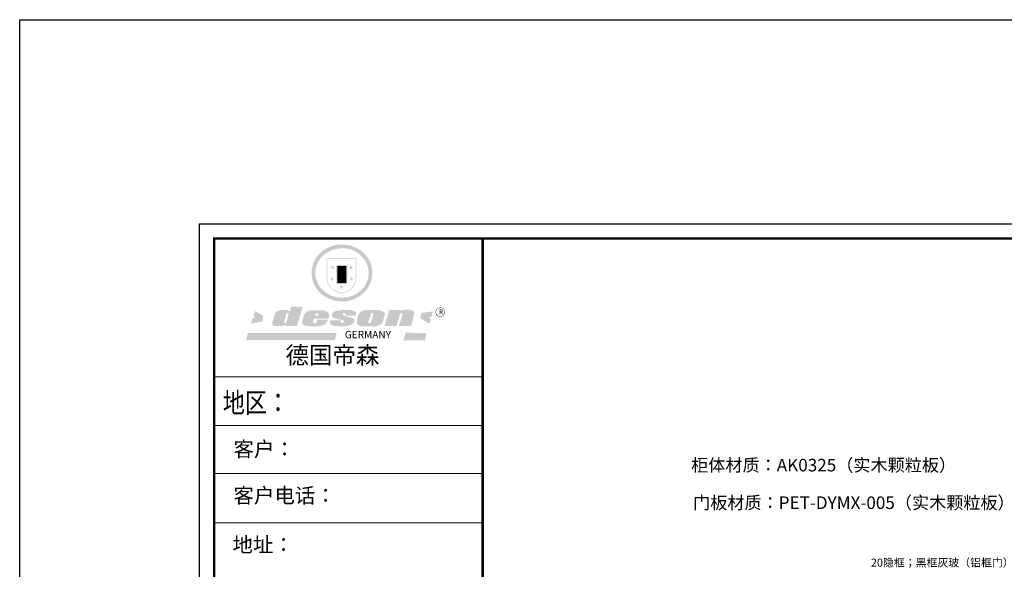
# Model space of a CAD drawing. Units: millimetres. Extents: x 808125 to 848397, y -460921 to -448935.
# Drawn here: x 808125 to 816756, y -453747 to -448935 of the extents above; entities that cross this region are included whole.
import ezdxf

# ---------------------------------------------------------------- set-up
doc = ezdxf.new("R2010")
doc.units = ezdxf.units.MM
doc.header["$LTSCALE"] = 5
doc.layers.add('08打印', color=7, linetype='Continuous')
doc.layers.add('内框图层', color=1, linetype='Continuous')
doc.styles.add('仿宋', font='simhei.ttf', dxfattribs={"width": 0.75})
doc.styles.add('样式_1', font='txt', dxfattribs={"width": 0.8})

msp = doc.modelspace()

# ---------------------------------------------------------------- hatches: boundary and pattern name
h = msp.add_hatch(color=250)
h.dxf.hatch_style = 1
edge = h.paths.add_edge_path()
edge.add_spline(control_points=[(810683.9, -451152.7), (810683.9, -451159.7), (810684.3, -451166.7), (810685.9, -451185.2), (810687.8, -451196.6), (810693.3, -451219.1), (810696.8, -451230.2), (810705.5, -451251.7), (810710.7, -451262.2), (810722.5, -451282.3), (810729.1, -451292), (810743.7, -451310.4), (810751.7, -451319.1), (810768.8, -451335.4), (810777.9, -451343), (810797.2, -451356.9), (810807.3, -451363.3), (810828.4, -451374.6), (810839.4, -451379.5), (810861.9, -451388), (810873.5, -451391.5), (810897, -451397.1), (810908.9, -451399.1), (810933, -451401.6), (810945.1, -451402.1), (810969.3, -451401.5), (810981.4, -451400.4), (811005.3, -451396.8), (811017.1, -451394.2), (811040.3, -451387.5), (811051.7, -451383.5), (811073.7, -451373.9), (811084.4, -451368.4), (811103.1, -451357.1), (811111.3, -451351.5), (811127, -451339.5), (811134.5, -451333.1), (811148.6, -451319.5), (811155.3, -451312.3), (811167.7, -451297.2), (811173.5, -451289.3), (811184, -451272.9), (811188.8, -451264.4), (811198, -451245.3), (811202.3, -451234.6), (811209.3, -451212.6), (811212, -451201.4), (811215.6, -451178.7), (811216.6, -451167.2), (811216.9, -451146.1), (811216.4, -451136.4), (811214.5, -451118.9), (811213.2, -451111), (811209.8, -451095.3), (811207.7, -451087.6), (811202.7, -451072.3), (811199.8, -451064.8), (811192.8, -451048.9), (811188.5, -451040.6), (811179, -451024.4), (811173.7, -451016.6), (811162.4, -451001.5), (811156.3, -450994.3), (811143.2, -450980.6), (811136.3, -450974.1), (811119.3, -450959.7), (811108.9, -450952.1), (811087, -450938.5), (811075.5, -450932.4), (811053.8, -450922.9), (811043.8, -450919.2), (811020.8, -450912.1), (811007.8, -450909.1), (810983.8, -450905.3), (810972.8, -450904.3), (810948.4, -450903.3), (810935, -450903.7), (810910.8, -450906.1), (810899.9, -450907.9), (810876.2, -450913.1), (810863.6, -450916.9), (810839.3, -450925.9), (810827.8, -450931.2), (810807.4, -450942.2), (810798.4, -450947.8), (810779.6, -450961.1), (810770, -450969), (810751.9, -450986.1), (810743.5, -450995.3), (810728.2, -451014.7), (810721.3, -451024.9), (810710.3, -451044.2), (810706, -451053), (810697.8, -451072.6), (810694.2, -451083.4), (810688.5, -451105.5), (810686.5, -451116.7), (810684.4, -451136.2), (810683.9, -451144.5), (810683.9, -451152.7)], knot_values=[0, 0, 0, 0, 0.08344, 0.08344, 0.221011, 0.221011, 0.358582, 0.358582, 0.496153, 0.496153, 0.633724, 0.633724, 0.771295, 0.771295, 0.908866, 0.908866, 1.046437, 1.046437, 1.184008, 1.184008, 1.321579, 1.321579, 1.45915, 1.45915, 1.596721, 1.596721, 1.734292, 1.734292, 1.871863, 1.871863, 2.009434, 2.009434, 2.147005, 2.147005, 2.261445, 2.261445, 2.375884, 2.375884, 2.490324, 2.490324, 2.604764, 2.604764, 2.719204, 2.719204, 2.856038, 2.856038, 2.992873, 2.992873, 3.129708, 3.129708, 3.244736, 3.244736, 3.340002, 3.340002, 3.435269, 3.435269, 3.530535, 3.530535, 3.641049, 3.641049, 3.751563, 3.751563, 3.862077, 3.862077, 3.972591, 3.972591, 4.120868, 4.120868, 4.269951, 4.269951, 4.392246, 4.392246, 4.543829, 4.543829, 4.669237, 4.669237, 4.820987, 4.820987, 4.946437, 4.946437, 5.096748, 5.096748, 5.242147, 5.242147, 5.36333, 5.36333, 5.508179, 5.508179, 5.653028, 5.653028, 5.797877, 5.797877, 5.914044, 5.914044, 6.049342, 6.049342, 6.184641, 6.184641, 6.283185, 6.283185, 6.283185, 6.283185], degree=3, periodic=0)
edge = h.paths.add_edge_path(flags=16)
edge.add_ellipse((810950.4, -451152.7), major_axis=(-234.1, 0), ratio=0.926136, start_angle=0, end_angle=360)
h = msp.add_hatch(color=250)
h.dxf.hatch_style = 1
h.paths.add_polyline_path([(811075.6, -451025.6), (810815.5, -451025.6), (810815.5, -451196.2, 1), (811075.6, -451196.2)])
h.paths.add_polyline_path([(811070.2, -451031), (811070.2, -451196.2, -1), (810820.9, -451196.2), (810820.9, -451031)], flags=16)
h = msp.add_hatch(color=256)
h.paths.add_polyline_path([(811049.9, -451097.6), (811033.6, -451097.6), (811028.6, -451082.1), (811023.6, -451097.6), (811007.3, -451097.6), (811020.5, -451107.1), (811015.5, -451122.6), (811028.6, -451113), (811041.8, -451122.6), (811036.7, -451107.1)])
h.paths.add_polyline_path([(811055.3, -451198.3), (811039, -451198.3), (811034, -451182.8), (811029, -451198.3), (811012.7, -451198.3), (811025.9, -451207.8), (811020.9, -451223.3), (811034, -451213.7), (811047.1, -451223.3), (811042.1, -451207.8)])
h.paths.add_polyline_path([(810967.1, -451268.4), (810950.8, -451268.4), (810945.8, -451252.9), (810940.8, -451268.4), (810924.5, -451268.4), (810937.7, -451278), (810932.7, -451293.4), (810945.8, -451283.9), (810958.9, -451293.4), (810953.9, -451278)])
h.paths.add_polyline_path([(810884.5, -451198.3), (810868.2, -451198.3), (810863.2, -451182.8), (810858.2, -451198.3), (810841.9, -451198.3), (810855.1, -451207.8), (810850.1, -451223.3), (810863.2, -451213.7), (810876.3, -451223.3), (810871.3, -451207.8)])
h.paths.add_polyline_path([(810889.9, -451097.6), (810873.6, -451097.6), (810868.6, -451082.1), (810863.6, -451097.6), (810847.3, -451097.6), (810860.5, -451107.1), (810855.4, -451122.6), (810868.6, -451113), (810881.7, -451122.6), (810876.7, -451107.1)])
h = msp.add_hatch(color=250)
h.dxf.hatch_style = 1
h.paths.add_polyline_path([(810995.7, -451084.1), (810901.5, -451084.1), (810901.5, -451248), (810995.7, -451248)])
h.paths.add_polyline_path([(810987.7, -451240), (810909.5, -451240), (810909.5, -451092.2), (810987.7, -451092.2)], flags=16)
msp.add_hatch(color=256).paths.add_polyline_path([(810987.7, -451092.2), (810909.5, -451092.2), (810909.5, -451141.5), (810987.7, -451141.5)])
h = msp.add_hatch(color=1)
h.dxf.hatch_style = 1
h.paths.add_polyline_path([(810987.7, -451141.5), (810909.5, -451141.5), (810909.5, -451190.7), (810987.7, -451190.7)])
h = msp.add_hatch(color=2)
h.dxf.hatch_style = 1
h.paths.add_polyline_path([(810987.7, -451190.7), (810909.5, -451190.7), (810909.5, -451240), (810987.7, -451240)])
h = msp.add_hatch(color=157)
h.paths.add_polyline_path([(810606.3, -451451.1), (810504.7, -451447.9), (810495.7, -451485.4), (810488.4, -451485.6), (810487.2, -451485.6), (810485.2, -451485.1), (810483.7, -451484.6), (810482.2, -451484.1), (810478.9, -451482.5), (810476.6, -451481.2), (810472.8, -451480), (810468.2, -451478.7), (810464.2, -451478), (810456.4, -451477.2), (810452.1, -451476.8), (810449.9, -451476.6), (810446.9, -451476.6), (810444.2, -451476.6), (810440.6, -451476.6), (810431.9, -451476.7), (810428.6, -451476.7), (810426.3, -451476.7), (810424.9, -451476.7), (810422.5, -451476.8), (810420.4, -451476.9), (810418.7, -451477), (810417.8, -451477), (810416.7, -451477.3), (810414.7, -451477.7), (810412.9, -451478), (810408.4, -451478.9), (810403, -451480.1), (810399.7, -451480.9), (810398.7, -451481.1), (810397.7, -451481.3), (810397, -451481.5), (810395.9, -451481.8), (810394.9, -451482), (810394.1, -451482.2), (810393.9, -451482.2), (810393.5, -451482.3), (810393.4, -451482.4), (810393.2, -451482.5), (810392.8, -451482.6), (810392.4, -451482.7), (810391.9, -451482.9), (810391.2, -451483.2), (810390.9, -451483.3), (810390.5, -451483.4), (810389.8, -451483.7), (810388.8, -451484.1), (810387.7, -451484.5), (810387.2, -451484.6), (810386.8, -451484.8), (810386.3, -451485), (810385.8, -451485.3), (810385.3, -451485.6), (810385, -451485.8), (810384.7, -451486), (810384.3, -451486.2), (810383.9, -451486.6), (810383.5, -451486.8), (810383, -451487.1), (810382.5, -451487.4), (810382.3, -451487.6), (810382.1, -451487.7), (810381.9, -451487.9), (810381.7, -451488), (810381.4, -451488.2), (810380.9, -451488.6), (810380.3, -451488.9), (810379.6, -451489.5), (810378.8, -451490.1), (810378, -451490.6), (810377.3, -451491.1), (810376.8, -451491.5), (810376.5, -451491.8), (810375.9, -451492.2), (810375.6, -451492.4), (810375.3, -451492.7), (810374.8, -451493), (810374.3, -451493.3), (810373.9, -451493.7), (810373.3, -451494.1), (810372.8, -451494.4), (810372.2, -451495), (810371.3, -451495.7), (810370.8, -451496.4), (810370.4, -451496.9), (810370, -451497.4), (810369.4, -451498.1), (810368.9, -451498.8), (810368.3, -451499.6), (810367.6, -451500.5), (810366.9, -451501.7), (810366.1, -451502.9), (810365.4, -451503.9), (810364.6, -451505.1), (810363.7, -451506.8), (810362.8, -451508.5), (810362.2, -451510.4), (810340.6, -451582.8), (810339.3, -451589), (810339.3, -451592.5), (810338.9, -451597.6), (810339.3, -451602.2), (810342, -451605.4), (810346.9, -451610.9), (810351.5, -451613.3), (810360.5, -451615.8), (810369.3, -451617.1), (810381.8, -451617.1), (810392.1, -451617.1), (810429, -451616.4), (810441, -451611.3), (810448.3, -451609.6), (810455.8, -451607.9), (810455.1, -451615.9), (810555.8, -451615.9)])
h.paths.add_polyline_path([(810481.8, -451515.1), (810481.2, -451521.5), (810462.7, -451587.1), (810460.9, -451589.9), (810458.8, -451591.7), (810444.7, -451592.1), (810443.2, -451590.4), (810442.6, -451588.9), (810442.4, -451586.5), (810461.3, -451512.6), (810463.1, -451508.9), (810464.6, -451506.5), (810465.3, -451505.8), (810466.3, -451505.5), (810468.8, -451505.5), (810481.7, -451505.5), (810482, -451506), (810482, -451506.7)], flags=16)
h = msp.add_hatch(color=157)
h.dxf.hatch_style = 1
h.paths.add_polyline_path([(811770.8, -451495.1, 1), (811852.2, -451495.1, 1)])
h.paths.add_polyline_path([(811848.8, -451495.1, -1), (811774.2, -451495.1, -1)], flags=16)
h = msp.add_hatch(color=1)
h.dxf.hatch_style = 1
h.paths.add_polyline_path([(810260.8, -451528.9), (810187.3, -451486.6), (810174.6, -451531.5), (810191.9, -451545), (810167.4, -451546.9), (810152, -451596.6), (810252.2, -451576.9)])
h.paths.add_polyline_path([(811746.2, -451489.4), (811647.6, -451502.1), (811638.1, -451551.3), (811719.1, -451597.4), (811730.3, -451556.1), (811708, -451540.2), (811736.6, -451535.4)])
h.paths.add_polyline_path([(811691.9, -451680.9), (811509.3, -451675.5), (811488.2, -451743.3), (811677.1, -451742.5)])
h.paths.add_polyline_path([(810904.1, -451678.1), (810126.2, -451676.9), (810108.7, -451740.5), (810887.9, -451739.3)])
h = msp.add_hatch(color=157)
h.paths.add_polyline_path([(810834, -451507.8), (810831, -451502.8), (810825.8, -451496.5), (810821, -451492.7), (810816.3, -451489.4), (810811.2, -451487.2), (810802.8, -451484.3), (810795.5, -451481.8), (810790.5, -451480.6), (810783.7, -451479.7), (810697, -451479), (810688.6, -451479.5), (810679.4, -451480.5), (810671.4, -451481.9), (810664.3, -451483.8), (810657.2, -451486.2), (810651, -451488.6), (810645.4, -451491.1), (810641, -451493.5), (810636.6, -451496.7), (810632.2, -451500.7), (810628, -451505.6), (810625.1, -451509.6), (810621.5, -451514.7), (810618.4, -451519.5), (810616.6, -451523.8), (810604.2, -451564.2), (810601.8, -451577.5), (810600.5, -451587.7), (810600.8, -451593.4), (810601, -451594.9), (810601.5, -451596.1), (810602, -451597.5), (810603.4, -451599.1), (810604.9, -451601), (810607.6, -451603.3), (810611.1, -451605.8), (810614.7, -451608.4), (810621.1, -451612.4), (810626.6, -451614.4), (810635.2, -451617), (810646.2, -451618), (810657.1, -451619.1), (810670, -451619.7), (810736.4, -451619.5), (810748.8, -451618.1), (810756.4, -451616.9), (810763.7, -451615.5), (810772.4, -451613.4), (810782, -451610.1), (810789.2, -451606.7), (810794.3, -451604.3), (810799.9, -451601.5), (810804.8, -451597.9), (810809.1, -451593.7), (810813.9, -451587.6), (810818.1, -451582), (810820.9, -451577.4), (810824.4, -451570.2), (810827.2, -451562.6), (810732.8, -451562.6), (810731.1, -451570.9), (810728.1, -451576.3), (810726, -451584), (810723.1, -451588.5), (810717.2, -451591.4), (810703.1, -451591.7), (810695.9, -451590.9), (810696.2, -451586.1), (810699.1, -451574.1), (810701.8, -451553.1), (810832.6, -451553.1), (810835.1, -451540.3), (810836.3, -451531.9), (810836.1, -451524.6), (810835.6, -451517.5)])
h.paths.add_polyline_path([(810716.1, -451519.3), (810717.1, -451515.6), (810718.3, -451512.3), (810720, -451509.8), (810721.5, -451507.8), (810722.3, -451507.1), (810724.2, -451505.7), (810726.7, -451505.1), (810728.7, -451505.1), (810732, -451505), (810734, -451505.4), (810736.3, -451505.8), (810738, -451507.8), (810739.4, -451509.4), (810739.6, -451511.3), (810739.8, -451513), (810739.7, -451517.1), (810739.2, -451521.4), (810738.7, -451523.9), (810738.1, -451527.3), (810715.1, -451527.6), (810715.7, -451522.5)], flags=16)
h.paths.add_polyline_path([(810990, -451532.2), (810985.8, -451530.9), (810981.3, -451530), (810976.6, -451528.8), (810971.2, -451527.1), (810966.7, -451525.5), (810963.2, -451524), (810960.4, -451521.9), (810957.9, -451518), (810957.5, -451515.6), (810957.4, -451514.1), (810957.4, -451512), (810957.6, -451510.1), (810958.1, -451507.9), (810958.6, -451507.1), (810959, -451506.4), (810959.7, -451505.2), (810961.1, -451505.1), (810984.6, -451504.8), (810984.4, -451521.1), (810980.4, -451521.1), (810979.9, -451526.1), (811070.9, -451525.4), (811072.4, -451521.5), (811073.2, -451518.2), (811073.7, -451514.3), (811073.7, -451509), (811073, -451502.3), (811069, -451495.9), (811064.4, -451491.7), (811059.5, -451488.5), (811052.6, -451485), (811045.4, -451482), (811037.5, -451479.9), (811021.8, -451476.9), (811008.7, -451475.6), (810991.4, -451475.5), (810977, -451475.5), (810964.2, -451475.9), (810949.9, -451477), (810938.3, -451478.2), (810925.8, -451479.9), (810913.2, -451482), (810908.6, -451482.9), (810902.3, -451484.3), (810892.5, -451486.9), (810888, -451488.8), (810882.4, -451492.1), (810878.3, -451495), (810874.6, -451498.4), (810872.1, -451500.9), (810871.1, -451502), (810870.3, -451503.1), (810868.7, -451505.1), (810867.4, -451506.7), (810866.3, -451508.1), (810865.5, -451509.3), (810864.7, -451511), (810864.1, -451512.6), (810863.1, -451515.5), (810862.5, -451517.1), (810861.9, -451519.3), (810861.6, -451521.6), (810861.3, -451525), (810861.3, -451526.6), (810861.3, -451529.6), (810861.3, -451531.7), (810861.8, -451533.8), (810862.8, -451535.3), (810865.2, -451537.5), (810868.1, -451539.6), (810874, -451544), (810878.2, -451545.9), (810880.9, -451546.9), (810884.2, -451548.1), (810889.8, -451549.6), (810894.6, -451551), (810900.6, -451552.9), (810919.5, -451558.2), (810947.9, -451564.5), (810959.3, -451567.6), (810964.6, -451568.8), (810965.8, -451569.6), (810966.3, -451570.5), (810966.6, -451575.1), (810966.7, -451582), (810966.2, -451583.6), (810965.6, -451584.7), (810962.5, -451587.1), (810959.4, -451589.5), (810957.9, -451590.1), (810955.7, -451590.2), (810938.8, -451590.2), (810938.1, -451589.4), (810938.2, -451578.5), (810938, -451577.1), (810938.6, -451575.5), (810939.1, -451573.7), (810939.5, -451573.1), (810941.9, -451571.4), (810941.7, -451567.5), (810847.6, -451567), (810847.2, -451580.9), (810846.2, -451589.1), (810845.9, -451592.2), (810846.2, -451595.4), (810846.7, -451597.9), (810848.3, -451600.4), (810852.1, -451603.8), (810856.4, -451606.2), (810860.3, -451608.5), (810867.4, -451612), (810874.8, -451614.3), (810884.3, -451616.8), (810892.7, -451618.4), (810903.9, -451618.8), (810978.6, -451618.8), (810991.4, -451617.2), (811009.8, -451613.6), (811021, -451609.4), (811036.5, -451603), (811040.5, -451601.1), (811044.1, -451598.7), (811048.2, -451594.6), (811052.3, -451589.3), (811055.4, -451584.2), (811057.8, -451577.7), (811059, -451571.4), (811059.4, -451566.8), (811059.2, -451563.4), (811058.2, -451559.5), (811056.2, -451556.5), (811053.6, -451553.9), (811050.6, -451551.7), (811046.9, -451549.5), (811042.8, -451547.2), (811038.2, -451545.3), (811030.6, -451542.1), (811022.5, -451540.2), (811014.2, -451539.1), (811008.3, -451537.8), (811003.8, -451536.6), (810999.6, -451535.3), (810995.1, -451534)])
h.paths.add_polyline_path([(811304.3, -451589.1), (811307.4, -451582.8), (811323.4, -451528.5), (811326.7, -451516), (811326.7, -451511), (811325, -451506), (811322.3, -451501.6), (811320.3, -451498.6), (811317.3, -451495.4), (811314.1, -451492.9), (811310.4, -451490.7), (811304.2, -451487.6), (811298, -451485.1), (811286.5, -451481.8), (811271.8, -451479.1), (811262.1, -451477.6), (811249.9, -451476), (811236, -451475.4), (811173.7, -451477.5), (811164.4, -451477.6), (811150.9, -451479.8), (811142.3, -451481.6), (811133.8, -451484.1), (811125.8, -451486.9), (811115.9, -451493), (811109.5, -451498.1), (811104, -451502.9), (811100.5, -451507.7), (811096.7, -451515.7), (811093.2, -451523.4), (811080.5, -451570.3), (811080.5, -451581.6), (811080.8, -451586.3), (811081.5, -451592.3), (811081.9, -451595.7), (811083.3, -451599.2), (811085.2, -451602.2), (811087.5, -451604.8), (811091.2, -451607.6), (811095.3, -451610.2), (811101.3, -451612.9), (811105.1, -451614.5), (811110, -451616), (811115, -451617.2), (811119.4, -451618.1), (811124.2, -451618.5), (811131.2, -451619.5), (811137.5, -451620.2), (811145.2, -451620.1), (811238.3, -451618.7), (811244.8, -451618.1), (811251.5, -451617), (811257, -451615.6), (811264.8, -451613.7), (811275.5, -451610.2), (811282.2, -451607.4), (811288.1, -451604.2), (811293.1, -451600.9), (811297.3, -451597.3), (811301.1, -451593.5)])
h.paths.add_polyline_path([(811180, -451587.9), (811180.2, -451586.4), (811204.1, -451510), (811205.9, -451506.7), (811206.9, -451505.6), (811208.3, -451505.2), (811210, -451504.9), (811222.5, -451504.9), (811223.7, -451505.1), (811225, -451506), (811225, -451508.1), (811205.4, -451585.9), (811204.3, -451587.9), (811202.7, -451589.4), (811200.2, -451590.2), (811196.5, -451590.8), (811181.5, -451591.7), (811180.9, -451591.2), (811180.5, -451590.2), (811180.2, -451589.1)], flags=16)
h.paths.add_polyline_path([(811461.4, -451508.7), (811462.4, -451507.2), (811463.5, -451506.2), (811464.9, -451505.7), (811467.3, -451505.7), (811475.5, -451505.7), (811478.1, -451505.8), (811479.7, -451506.4), (811480.6, -451508), (811480.8, -451510.8), (811481, -451514.2), (811480.8, -451517.3), (811480.6, -451520.3), (811479.7, -451523.2), (811449.1, -451617), (811557.7, -451617), (811583.1, -451515.8), (811583.7, -451508.4), (811584, -451503.4), (811583.6, -451496.9), (811583.1, -451494.2), (811582.2, -451492), (811580.5, -451490.3), (811577.6, -451487.7), (811570.7, -451484), (811562.1, -451480.6), (811555.2, -451478), (811553.3, -451477.1), (811550.4, -451476.1), (811548.1, -451475.7), (811546, -451475.5), (811544.1, -451475.5), (811535.3, -451475.4), (811527.6, -451475.3), (811516.9, -451475.3), (811510.9, -451475.3), (811504, -451475.6), (811500.8, -451475.8), (811497.5, -451476.2), (811494.5, -451476.6), (811491.2, -451477.2), (811487.5, -451478), (811484.7, -451478.9), (811482, -451480), (811479.4, -451481.3), (811477.4, -451482.7), (811475.4, -451483.8), (811473, -451485.9), (811468.8, -451485.7), (811470.2, -451477.9), (811365.1, -451477.2), (811323.3, -451617.8), (811427.1, -451617)])

# ---------------------------------------------------------------- linework, layer by layer
at = {"color": 0, "linetype": 'ByBlock', "lineweight": 9}
for p, q in [((809702.8, -459121.7), (809702.8, -450723.1)), ((809702.8, -450723.1), (821754.4, -450723.1)), ((809829.5, -458995.1), (809829.5, -450849.7)), ((809829.5, -450849.7), (821627.9, -450849.7)), ((809829.5, -458995.1), (809829.5, -450849.7)), ((809829.5, -450849.7), (821627.9, -450849.7)), ((812183.5, -452063.5), (809829.5, -452063.5)), ((811980.6, -452063.5), (809829.5, -452063.5)), ((811980.6, -452063.5), (809829.5, -452063.5)), ((812183.5, -452486.9), (809829.5, -452486.9)), ((812183.5, -452908.9), (809842.9, -452908.9)), ((812183.5, -453342), (809829.5, -453342))]:
    msp.add_line(p, q, dxfattribs=at)
msp.add_lwpolyline([(808125.3, -448935), (848397.5, -448935), (848397.5, -460921.3), (808125.3, -460921.3)], close=True)
msp.add_lwpolyline([(821754.4, -459121.7), (809702.8, -459121.7), (809702.8, -450723.1), (821754.4, -450723.1)], close=True, dxfattribs=at)
msp.add_lwpolyline([(821754.4, -459121.7), (809702.8, -459121.7), (809702.8, -450723.1), (821754.4, -450723.1)], close=True, dxfattribs=at)
at = {"color": 0, "linetype": 'ByBlock', "lineweight": 9, "const_width": 21}
msp.add_lwpolyline([(821627.9, -458995.1), (809829.5, -458995.1), (809829.5, -450849.7), (821627.9, -450849.7)], close=True, dxfattribs=at)
msp.add_lwpolyline([(812183.5, -450849.7), (812183.5, -458995.1)], dxfattribs=at)
at = {"layer": '08打印'}
msp.add_lwpolyline([(809702.8, -450723.1), (821754.4, -450723.1), (821754.4, -459121.7), (809702.8, -459121.7)], close=True, dxfattribs=at)
at = {"layer": '内框图层'}
msp.add_lwpolyline([(812183.5, -450849.7), (821627.9, -450849.7), (821627.9, -458621.1), (812183.5, -458621.1)], close=True, dxfattribs=at)

# ---------------------------------------------------------------- texts
at = {"color": 0, "linetype": 'Continuous', "style": '样式_1', "width": 0.8}
msp.add_text('地区：', height=177.32, dxfattribs=at).set_placement((809905.7, -452376.8))
at = {"color": 157, "attachment_point": 1}
for s, insert, char_height, width in [('{\\fArial|b0|i0|c0|p34;R}', (811800, -451472.5), 41.385, 34.722), ('{\\fArial|b0|i0|c0|p34;GERMANY}', (810975.1, -451660), 64.664, 107731.343)]:
    msp.add_mtext(s, dxfattribs=dict(at, insert=insert, char_height=char_height, width=width))
at = {"color": 0, "linetype": 'ByBlock', "lineweight": 9, "insert": (810455.4, -451797.5), "char_height": 150.732, "width": 1898.963, "attachment_point": 1}
msp.add_mtext('{\\fSimSun|b0|i0|c134|p54;德国帝森}', dxfattribs=at)
at = {"color": 0, "lineweight": 9, "attachment_point": 1}
for s, insert, char_height, width in [('{\\fSimSun|b0|i0|c134|p54;客户： }', (809999.3, -452629), 131.422, 2176.256), ('{\\fSimSun|b0|i0|c134|p54;柜体材质：AK0325（实木颗粒板）}', (814011, -452780.5), 110, 2512.751), ('{\\fSimSun|b0|i0|c134|p54;客户电话： }', (809999.3, -453035.4), 131.422, 2241.453), ('{\\fSimSun|b0|i0|c134|p54;门板材质：PET-DYMX-005（实木颗粒板）}', (814027.9, -453109.4), 110, 3006.178), ('{\\fSimSun|b0|i0|c134|p54;地址： }', (809990.1, -453466), 131.422, 2489.131)]:
    msp.add_mtext(s, dxfattribs=dict(at, insert=insert, char_height=char_height, width=width))
at = {"insert": (815586.2, -453745.6), "char_height": 70, "attachment_point": 7, "style": '仿宋'}
msp.add_mtext('20隐框；黑框灰玻（铝框门）', dxfattribs=at)

doc.saveas('drawing.dxf')
